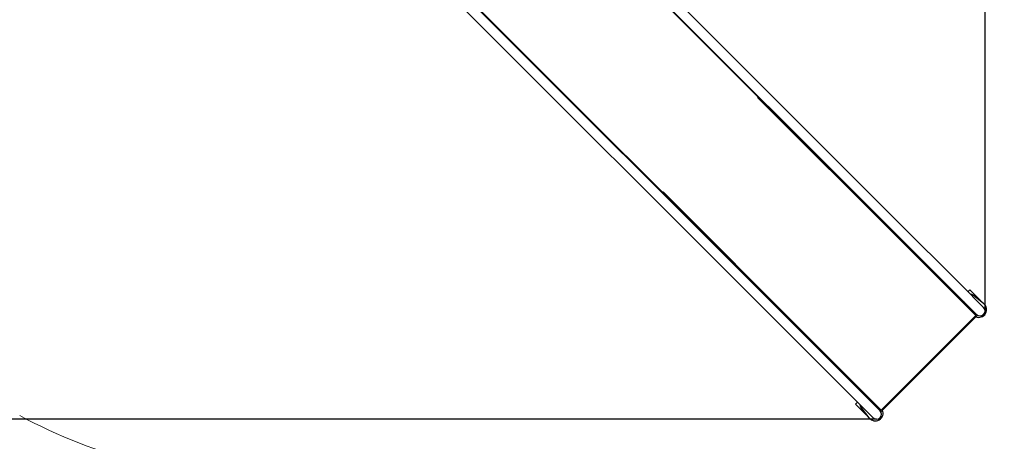
# Model space of a CAD drawing. Units: millimetres. Extents: x 3.2 to 16.3, y 3.7 to 13.6.
# Drawn here: x 10.6 to 13.8, y 6.3 to 7.6 of the extents above; entities that cross this region are included whole.
import ezdxf

# ---------------------------------------------------------------- set-up
doc = ezdxf.new("R2010")
doc.units = ezdxf.units.MM
doc.header["$LTSCALE"] = 90
doc.header["$PDSIZE"] = -1
doc.linetypes.add('SLD-Сплошная', pattern=[0])
doc.layers.add('ПРИМЕЧАНИЯ', color=7, linetype='SLD-Сплошная')
doc.styles.get("Standard").update_dxf_attribs({"font": 'isocpeui.ttf'})
doc.dimstyles.new('ISO-25', dxfattribs={"dimtxt": 2.5, "dimasz": 2.5, "dimexe": 1.25, "dimexo": 0.625, "dimtad": 1, "dimtxsty": 'Standard', "dimcen": 2.5, "dimadec": 0, "dimazin": 0, "dimtfac": 1, "dimtmove": 0, "dimatfit": 3, "dimfxl": 1, "dimarcsym": 0})

# ---------------------------------------------------------------- blocks, each defined once
blk = doc.blocks.new('_D_6')
at = {"color": 0, "lineweight": -2, "transparency": 16777216}
for p, q in [((7.4598, 12.4028), (16.3189, 12.4028)), ((16.2289, 12.1328), (16.2289, 4.7549)), ((13.7322, 4.4849), (16.3189, 4.4849))]:
    blk.add_line(p, q, dxfattribs=at)
at = {"color": 0, "transparency": 16777216}
for points in [[(16.1839, 12.1328), (16.2739, 12.1328), (16.2289, 12.4028)], [(16.1839, 4.7549), (16.2739, 4.7549), (16.2289, 4.4849)]]:
    blk.add_solid(points, dxfattribs=at)
at = {"layer": 'Defpoints', "color": 0, "transparency": 16777216}
for p in [(7.4598, 12.4028), (13.7322, 4.4849), (16.2289, 4.4849)]:
    blk.add_point(p, dxfattribs=at)
at = {"color": 0, "transparency": 16777216, "insert": (15.8049, 8.4439), "char_height": 0.27, "attachment_point": 2, "rotation": 90}
blk.add_mtext('7,92м', dxfattribs=at)
blk = doc.blocks.new('_D_7')
at = {"color": 0, "lineweight": -2, "transparency": 16777216}
for p, q in [((4.6821, 10.6248), (4.6821, 3.7026)), ((15.584, 6.3367), (15.584, 3.7026)), ((4.9521, 3.7926), (15.314, 3.7926))]:
    blk.add_line(p, q, dxfattribs=at)
at = {"color": 0, "transparency": 16777216}
for points in [[(4.9521, 3.8376), (4.9521, 3.7476), (4.6821, 3.7926)], [(15.314, 3.8376), (15.314, 3.7476), (15.584, 3.7926)]]:
    blk.add_solid(points, dxfattribs=at)
at = {"layer": 'Defpoints', "color": 0, "transparency": 16777216}
for p in [(4.6821, 10.6248), (15.584, 6.3367), (15.584, 3.7926)]:
    blk.add_point(p, dxfattribs=at)
at = {"color": 0, "transparency": 16777216, "insert": (10.133, 4.2166), "char_height": 0.27, "attachment_point": 2}
blk.add_mtext('10,90м', dxfattribs=at)
blk = doc.blocks.new('*D20')
at = {"color": 0, "lineweight": -2, "transparency": 16777216}
for p, q in [((6.2833, 10.6248), (6.2833, 13.2841)), ((13.7324, 6.6817), (13.7324, 13.2841)), ((6.5533, 13.1941), (13.4624, 13.1941))]:
    blk.add_line(p, q, dxfattribs=at)
at = {"color": 0, "transparency": 16777216}
for points in [[(6.5533, 13.2391), (6.5533, 13.1491), (6.2833, 13.1941)], [(13.4624, 13.2391), (13.4624, 13.1491), (13.7324, 13.1941)]]:
    blk.add_solid(points, dxfattribs=at)
at = {"layer": 'Defpoints', "color": 0, "transparency": 16777216}
for p in [(13.7324, 13.1941), (6.2833, 10.6248), (13.7324, 6.6817)]:
    blk.add_point(p, dxfattribs=at)
at = {"color": 0, "transparency": 16777216, "insert": (10.0078, 13.4561), "char_height": 0.27, "attachment_point": 5}
blk.add_mtext('7,45м', dxfattribs=at)
blk = doc.blocks.new('*D21')
at = {"color": 0, "lineweight": -2, "transparency": 16777216}
for p, q in [((7.4565, 10.8971), (3.571, 10.8971)), ((3.661, 10.6271), (3.661, 6.6048)), ((13.3855, 6.3348), (3.571, 6.3348))]:
    blk.add_line(p, q, dxfattribs=at)
at = {"color": 0, "transparency": 16777216}
for points in [[(3.616, 10.6271), (3.706, 10.6271), (3.661, 10.8971)], [(3.616, 6.6048), (3.706, 6.6048), (3.661, 6.3348)]]:
    blk.add_solid(points, dxfattribs=at)
at = {"layer": 'Defpoints', "color": 0, "transparency": 16777216}
for p in [(7.4565, 10.8971), (3.661, 6.3348), (13.3855, 6.3348)]:
    blk.add_point(p, dxfattribs=at)
at = {"color": 0, "transparency": 16777216, "insert": (3.399, 8.6159), "char_height": 0.27, "attachment_point": 5, "rotation": 90}
blk.add_mtext('4,56м', dxfattribs=at)

msp = doc.modelspace()

# ---------------------------------------------------------------- linework, layer by layer
at = {"color": 7, "linetype": 'SLD-Сплошная', "lineweight": 25}
for p, q in [((13.4067, 7.014), (12.188, 8.2327)), ((12.1654, 8.2101), (13.3841, 6.9914)), ((13.3841, 6.9914), (12.2156, 8.1599)), ((13.3953, 6.9774), (12.2142, 8.1584)), ((11.8344, 7.8792), (13.0532, 6.6604)), ((13.0758, 6.6831), (11.8571, 7.9018)), ((13.0758, 6.6831), (11.9073, 7.8516)), ((13.0898, 6.6719), (11.9087, 7.853)), ((13.0048, 7.365), (13.468, 6.9017)), ((12.7022, 7.0623), (13.1654, 6.5991)), ((13.4484, 6.9723), (13.4067, 7.014)), ((13.3841, 6.9914), (13.4258, 6.9497)), ((13.3967, 6.9788), (13.3953, 6.9774)), ((13.6567, 6.764), (13.4484, 6.9723)), ((13.4258, 6.9497), (13.634, 6.7414)), ((13.468, 6.9017), (13.6433, 6.7265)), ((13.7277, 6.693), (13.6567, 6.764)), ((13.6776, 6.7431), (13.6839, 6.7495)), ((13.7193, 6.7141), (13.6839, 6.7495)), ((13.634, 6.7414), (13.7051, 6.6704)), ((13.6433, 6.7265), (13.7031, 6.6667)), ((13.6521, 6.7177), (13.6549, 6.7205)), ((13.7275, 6.7056), (13.6962, 6.7299)), ((13.7181, 6.7129), (13.7193, 6.7141)), ((13.1175, 6.6414), (13.0758, 6.6831)), ((13.6681, 6.7019), (13.6689, 6.7009)), ((13.6937, 6.6818), (13.6908, 6.6789)), ((13.0532, 6.6604), (13.0948, 6.6187)), ((13.0884, 6.6705), (13.0898, 6.6719)), ((13.3995, 6.3593), (13.7078, 6.6676)), ((13.4005, 6.364), (13.7031, 6.6667)), ((13.7051, 6.6704), (13.7078, 6.6676)), ((13.0948, 6.6187), (13.3031, 6.4105)), ((13.3257, 6.4331), (13.1175, 6.6414)), ((13.1654, 6.5991), (13.3406, 6.4239)), ((13.3968, 6.3621), (13.3257, 6.4331)), ((13.3031, 6.4105), (13.3741, 6.3394)), ((13.3406, 6.4239), (13.4005, 6.364)), ((13.3495, 6.415), (13.3466, 6.4122)), ((13.3653, 6.399), (13.3663, 6.3982)), ((13.324, 6.3896), (13.3176, 6.3832)), ((13.3176, 6.3832), (13.353, 6.3479)), ((13.3615, 6.3396), (13.3372, 6.371)), ((13.3882, 6.3763), (13.3854, 6.3735)), ((13.3542, 6.3491), (13.353, 6.3479)), ((13.3968, 6.3621), (13.3995, 6.3593))]:
    msp.add_line(p, q, dxfattribs=at)
for centre, radius, start, end in [((13.0063, 7.3634), 0.00212, 52.6675, 132.3123), ((12.7039, 7.0609), 0.00226, 140.6108, 214.4094), ((13.6839, 6.7141), 0.021, 184.6324, 207.2472), ((13.6839, 6.7141), 0.02, 188.1301, 217.8192), ((13.6839, 6.7141), 0.021, 34.428, 85.3676), ((13.6839, 6.7141), 0.02, 52.1808, 81.8699), ((13.7122, 6.6859), 0.025, 248.0126, 52.1808), ((13.7164, 6.6817), 0.016, 225, 45), ((13.353, 6.3832), 0.021, 62.7528, 85.3676), ((13.353, 6.3832), 0.02, 52.1808, 81.8699), ((13.353, 6.3832), 0.021, 184.6324, 235.572), ((13.353, 6.3832), 0.02, 188.1301, 217.8192), ((13.3813, 6.3549), 0.025, 217.8192, 21.9874), ((13.3855, 6.3508), 0.016, 225, 45)]:
    msp.add_arc(centre, radius, start, end, dxfattribs=at)
at = {"layer": 'ПРИМЕЧАНИЯ', "color": 251, "lineweight": 18, "true_color": 0x636466}
msp.add_arc((11.4049, 7.743), 1.59, 241.3997, 271.35, dxfattribs=at)

# ---------------------------------------------------------------- dimensions: what is measured, and where the dimension line sits
dim = msp.add_linear_dim(base=(13.7324, 13.1941), p1=(6.2833, 10.6248), p2=(13.7324, 6.6817), dimstyle='ISO-25', override={"dimtxt": 0.27, "dimasz": 0.27, "dimexe": 0.09, "dimexo": 0, "dimgap": 0.1, "dimzin": 1, "dimpost": 'м', "dimtdec": 3, "dimtzin": 1})
dim.commit()
dim.dimension.update_dxf_attribs({"geometry": '*D20', "text_midpoint": (10.0078, 13.4561)})
at = {"color": 251, "true_color": 0x636466}
for base, p1, p2, angle, picture, middle in [((16.2289, 4.4849), (7.4598, 12.4028), (13.7322, 4.4849), 90, '_D_6', (16.2289, 8.4439)), ((15.584, 3.7926), (4.6821, 10.6248), (15.584, 6.3367), 0, '_D_7', (10.133, 3.7926))]:
    dim = msp.add_linear_dim(base=base, p1=p1, p2=p2, angle=angle, dimstyle='ISO-25', override={"dimtxt": 0.27, "dimasz": 0.27, "dimexe": 0.09, "dimexo": 0, "dimgap": 0.1, "dimzin": 1, "dimpost": 'м', "dimtdec": 3, "dimtzin": 1}, dxfattribs=at)
    dim.commit()
    dim.dimension.update_dxf_attribs({"geometry": picture, "text_midpoint": middle, "dimtype": 160})
dim = msp.add_linear_dim(base=(3.661, 6.3348), p1=(7.4565, 10.8971), p2=(13.3855, 6.3348), angle=90, dimstyle='ISO-25', override={"dimtxt": 0.27, "dimasz": 0.27, "dimexe": 0.09, "dimexo": 0, "dimgap": 0.1, "dimtih": 0, "dimtoh": 0, "dimzin": 1, "dimpost": 'м', "dimtdec": 3, "dimtzin": 1})
dim.commit()
dim.dimension.update_dxf_attribs({"geometry": '*D21', "text_midpoint": (3.399, 8.6159)})

doc.saveas('drawing.dxf')
